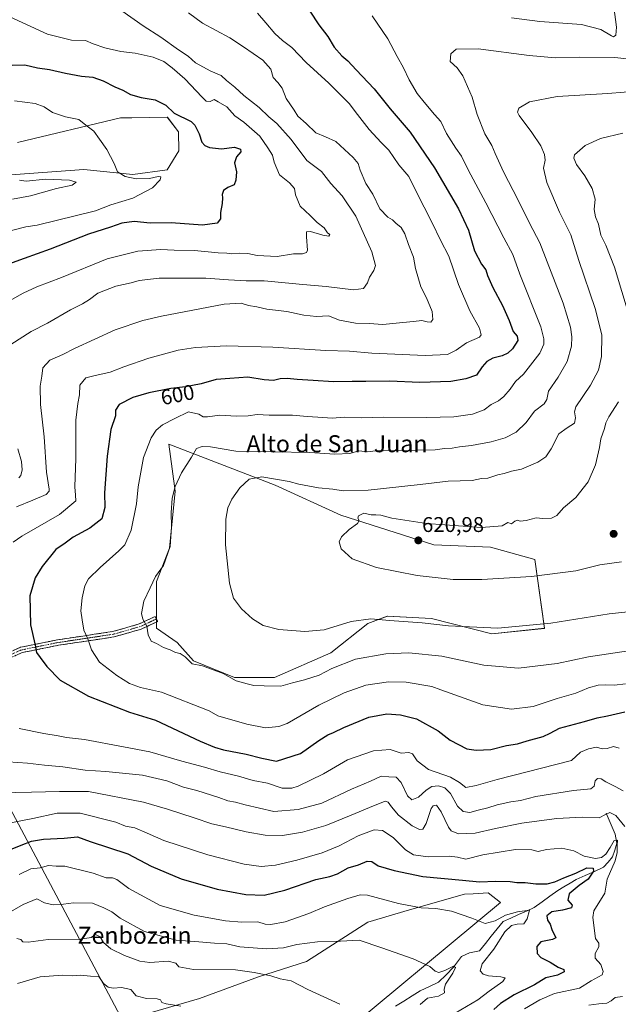
# Model space of a CAD drawing. Units: metres. Extents: x 631194 to 634648, y 4736620 to 4738999.
# Drawn here: x 631394 to 631675, y 4738258 to 4738721 of the extents above; entities that cross this region are included whole.
import ezdxf
from ezdxf.enums import TextEntityAlignment as Align

# ---------------------------------------------------------------- set-up
doc = ezdxf.new("R2010")
doc.units = ezdxf.units.M
doc.header["$MEASUREMENT"] = 0
doc.linetypes.add('TRAZO_Y_PUNTO', pattern=[1, 0.5, -0.25, 0, -0.25])
doc.linetypes.add('TRAZOSX2', pattern=[1.5, 1, -0.5])
for name, color, linetype, lineweight in [('Camino', 19, 'TRAZOSX2', 0), ('Camino Cxs', 19, 'Continuous', 0), ('Camino eje', 19, 'TRAZO_Y_PUNTO', 0), ('Carátula', 7, 'Continuous', 5), ('Corriente natural lineal', 142, 'Continuous', 13), ('Cultivos herbáceos CxS', 92, 'Continuous', 0), ('Curva de nivel maestra', 36, 'Continuous', 30), ('Curva de nivel normal', 36, 'Continuous', 0), ('Matorral CxS', 135, 'Continuous', 0), ('Punto de cota en terreno', 7, 'Continuous', 0), ('Rótulo de curva de nivel directora', 19, 'Continuous', 0), ('Rótulo de punto de cota en terreno', 19, 'Continuous', 0), ('Tendido', 6, 'Continuous', 0), ('Texto cartográfico', 19, 'Continuous', 0)]:
    doc.layers.add(name, color=color, linetype=linetype, lineweight=lineweight)
doc.styles.add('Arial', font='txt', dxfattribs={"height": 0.2})

# ---------------------------------------------------------------- blocks, each defined once
blk = doc.blocks.new('*U153')
at = {"layer": 'Matorral CxS', "color": 135, "linetype": 'Continuous', "lineweight": 0}
for points in [[(631537.2939, 4738237.3747, 556.9795), (631619.8995, 4738306.0055, 571.0737), (631614.1237, 4738310.6295, 572.0961), (631607.0713, 4738310.1997, 571.5957), (631603.1137, 4738309.9577, 571.3543), (631577.1575, 4738302.5381, 568.6841), (631557.5191, 4738296.7587, 566.2979), (631528.6383, 4738278.2633, 561.735), (631506.0871, 4738271.0237, 558.8602), (631478.3449, 4738260.8983, 555.6788), (631418.8939, 4738243.5843, 548.7425)], [(631366.0135, 4738646.7749, 562.0246), (631423.9469, 4738650.9545, 566.9208), (631447.0511, 4738648.6421, 568.4473), (631463.1411, 4738650.7589, 571.4111), (631468.6699, 4738659.7737, 572.4769), (631468.4825, 4738668.6667, 573.7718), (631463.2549, 4738675.5449, 574.1287), (631446.5113, 4738675.3051, 572.3499), (631441.2759, 4738675.2303, 571.6469), (631392.7569, 4738663.6709, 566.1881)]]:
    blk.add_polyline3d(points, dxfattribs=at)
blk.add_polyline3d([(631494.8605, 4738411.8613, 609.6305), (631513.6025, 4738411.9549, 610.1548), (631540.1721, 4738423.5145, 611.2223), (631557.5005, 4738437.3869, 613.8168), (631566.7429, 4738440.8551, 614.6508), (631587.5361, 4738439.6983, 614.7973), (631615.9699, 4738432.5501, 613.5255), (631640.6751, 4738435.0733, 613.585), (631636.0549, 4738467.4417, 620.6372), (631615.2619, 4738473.2221, 621.3575), (631588.6917, 4738474.3797, 621.1244), (631544.7947, 4738488.2521, 619.796), (631513.9179, 4738502.5067, 617.1321), (631463.9319, 4738521.7783, 608.2099), (631465.5155, 4738510.1825, 609.7873), (631466.9615, 4738499.5955, 610.6883), (631464.3487, 4738472.8495, 610.3937), (631458.1545, 4738457.0407, 610.7064), (631458.1537, 4738435.0759, 610.6113), (631467.8253, 4738428.4405, 610.4942), (631475.6335, 4738419.7105, 609.5853), (631494.8605, 4738411.8613, 609.6305)], close=True, dxfattribs=at)
blk = doc.blocks.new('*U161')
at = {"layer": 'Cultivos herbáceos CxS', "color": 92, "linetype": 'Continuous', "lineweight": 0}
for points in [[(631392.76, 4738663.67, 566.19), (631441.28, 4738675.23, 571.65), (631446.51, 4738675.31, 572.35), (631463.25, 4738675.54, 574.13), (631468.48, 4738668.67, 573.77), (631468.67, 4738659.77, 572.48), (631463.14, 4738650.76, 571.41), (631447.05, 4738648.64, 568.45), (631423.95, 4738650.95, 566.92), (631366.01, 4738646.77, 562.02)], [(631418.89, 4738243.58, 548.74), (631478.34, 4738260.9, 555.68), (631506.09, 4738271.02, 558.86), (631528.64, 4738278.26, 561.74), (631557.52, 4738296.76, 566.3), (631577.16, 4738302.54, 568.68), (631603.11, 4738309.96, 571.35), (631607.07, 4738310.2, 571.6), (631614.12, 4738310.63, 572.1), (631619.9, 4738306.01, 571.07), (631537.29, 4738237.37, 556.98)]]:
    blk.add_polyline3d(points, dxfattribs=at)
blk = doc.blocks.new('*U193')
at = {"layer": 'Curva de nivel normal', "color": 36, "linetype": 'Continuous', "lineweight": 0}
blk.add_polyline3d([(631392.51, 4738289.12, 560), (631394.35, 4738288.63, 560), (631395.28, 4738287.56, 560), (631397.82, 4738287.33, 560), (631407.27, 4738288.62, 560), (631422.4, 4738288.84, 560), (631427.41, 4738289.56, 560), (631429.49, 4738291.03, 560), (631431.58, 4738289.86, 560), (631433.3, 4738287.24, 560), (631436.6, 4738284.22, 560), (631443.06, 4738281.05, 560), (631450.29, 4738278.42, 560), (631455.07, 4738277.88, 560), (631463.72, 4738278.43, 560), (631467.2, 4738277.54, 560), (631468.71, 4738275.78, 560), (631475.56, 4738274.6, 560), (631495.32, 4738274.46, 560), (631504.03, 4738273.16, 560), (631511.87, 4738271.49, 560), (631516.27, 4738270.22, 560), (631521.58, 4738269.25, 560), (631529.33, 4738265.15, 560), (631544.38, 4738258.16, 560)], dxfattribs=at)
blk = doc.blocks.new('*U194')
at = {"layer": 'Curva de nivel normal', "color": 36, "linetype": 'Continuous', "lineweight": 0}
for points in [[(631387.36, 4738300.37, 565), (631395.48, 4738305.15, 565), (631401.83, 4738307.72, 565), (631405.46, 4738305.94, 565), (631409.61, 4738305.01, 565), (631414.42, 4738305.23, 565), (631419.12, 4738305.84, 565), (631428.1, 4738305.7, 565), (631433.4, 4738303.48, 565), (631437.07, 4738301.61, 565), (631441.06, 4738298.68, 565), (631452.49, 4738292.44, 565), (631467.38, 4738288.38, 565), (631476.23, 4738287.74, 565), (631485.43, 4738286.96, 565), (631491.24, 4738286.54, 565), (631497.4, 4738285.28, 565), (631509.86, 4738284.32, 565), (631517.89, 4738284.68, 565), (631524.22, 4738286.26, 565), (631533.87, 4738287.56, 565), (631544.74, 4738287.88, 565), (631553.5, 4738288.41, 565), (631564.12, 4738284.73, 565), (631578.94, 4738279.56, 565), (631586.68, 4738275.96, 565), (631589.2, 4738273.81, 565), (631590.94, 4738273.2, 565), (631593.83, 4738274.02, 565), (631597.83, 4738276.14, 565), (631598.84, 4738275.55, 565), (631597.52, 4738272.84, 565), (631594.15, 4738267.6, 565), (631593.41, 4738265.34, 565), (631593.7, 4738263.62, 565), (631590.78, 4738261.93, 565), (631585.68, 4738260.99, 565), (631582.22, 4738258.01, 565)], [(631393.67, 4738645.93, 565), (631396.82, 4738645.52, 565), (631406.07, 4738646.36, 565), (631417.3, 4738646.01, 565), (631420.33, 4738644.97, 565), (631418.46, 4738643.58, 565), (631411.08, 4738641.99, 565), (631398.92, 4738638.54, 565), (631390.43, 4738637.04, 565)]]:
    blk.add_polyline3d(points, dxfattribs=at)
blk = doc.blocks.new('*U199')
at = {"layer": 'Curva de nivel normal', "color": 36, "linetype": 'Continuous', "lineweight": 0}
for points in [[(631505.64, 4738724.49, 595), (631509.58, 4738720.02, 595), (631513.82, 4738714.91, 595), (631517.41, 4738711.63, 595), (631521.75, 4738708.41, 595), (631528.56, 4738701.29, 595), (631539.29, 4738691.53, 595), (631548.81, 4738682.01, 595), (631552.68, 4738676.84, 595), (631558.14, 4738669.84, 595), (631563.79, 4738663.62, 595), (631567.52, 4738660.13, 595), (631572.16, 4738653.09, 595), (631576.8, 4738647.69, 595), (631580.3, 4738640.61, 595), (631587.8, 4738625.91, 595), (631591.78, 4738617.71, 595), (631595.66, 4738610.26, 595), (631600.24, 4738596.81, 595), (631605.6, 4738584.46, 595), (631610.1, 4738576.35, 595), (631610.88, 4738573.14, 595), (631610.11, 4738572.03, 595), (631604.04, 4738569.41, 595), (631599.17, 4738566.03, 595), (631595.01, 4738563.9, 595), (631584.58, 4738563.39, 595), (631559.46, 4738564.62, 595), (631548.94, 4738565.52, 595), (631537.74, 4738565.86, 595), (631512.83, 4738567.4, 595), (631491.01, 4738567.96, 595), (631476.58, 4738567.19, 595), (631468.32, 4738565.94, 595), (631454.6, 4738562.24, 595), (631442.83, 4738558.18, 595), (631436.38, 4738555.64, 595), (631428.66, 4738553.94, 595), (631424.95, 4738553, 595), (631422.04, 4738549.52, 595), (631421.99, 4738544.98, 595), (631421.1, 4738540.93, 595), (631420.28, 4738532.95, 595), (631420.14, 4738515.01, 595), (631419.81, 4738501.68, 595), (631420.08, 4738497.68, 595), (631420.14, 4738494.99, 595), (631412.52, 4738488.6, 595), (631394.87, 4738478.5, 595), (631390.7, 4738475.59, 595)], [(631393.6, 4738387.88, 595), (631405.23, 4738385.51, 595), (631411.85, 4738384.47, 595), (631415.75, 4738383.7, 595), (631424.29, 4738382.74, 595), (631442.71, 4738379.34, 595), (631455.07, 4738376.93, 595), (631470.06, 4738372.5, 595), (631480.72, 4738369.68, 595), (631488.05, 4738367.57, 595), (631496.69, 4738365.5, 595), (631503.56, 4738363.4, 595), (631510.43, 4738362.2, 595), (631517.24, 4738359.91, 595), (631521.79, 4738359.9, 595), (631524.73, 4738360.78, 595), (631536.73, 4738366.6, 595), (631548.07, 4738373.13, 595), (631560.22, 4738377.49, 595), (631568, 4738378.04, 595), (631573.22, 4738376.4, 595), (631576.9, 4738376.67, 595), (631578.58, 4738376.06, 595), (631580.81, 4738372.76, 595), (631586.06, 4738368.67, 595), (631596.38, 4738364.99, 595), (631600.71, 4738362.59, 595), (631603.61, 4738360.16, 595), (631608.5, 4738361.17, 595), (631618.35, 4738364, 595), (631653.41, 4738372.94, 595), (631657.58, 4738376.88, 595), (631661.41, 4738378.44, 595), (631665.16, 4738379.2, 595), (631667.83, 4738378.44, 595), (631670.16, 4738378.49, 595), (631673.16, 4738379.48, 595), (631675.74, 4738378.65, 595)]]:
    blk.add_polyline3d(points, dxfattribs=at)
blk = doc.blocks.new('*U203')
at = {"layer": 'Curva de nivel normal', "color": 36, "linetype": 'Continuous', "lineweight": 0}
blk.add_polyline3d([(631392.73, 4738268.02, 555), (631403.4, 4738271.05, 555), (631413.99, 4738271.86, 555), (631418.84, 4738271.52, 555), (631422.3, 4738271.81, 555), (631427.14, 4738271.44, 555), (631431.02, 4738271.24, 555), (631433.22, 4738267.98, 555), (631435.36, 4738266.17, 555), (631437.73, 4738265.76, 555), (631441.62, 4738266.05, 555), (631446.02, 4738265.11, 555), (631448.6, 4738262.2, 555), (631453.48, 4738260.93, 555), (631458.52, 4738260.74, 555), (631460.09, 4738260.22, 555), (631460.6, 4738259, 555), (631462.65, 4738258.39, 555), (631469.67, 4738257.27, 555)], dxfattribs=at)
blk = doc.blocks.new('*U208')
at = {"layer": 'Curva de nivel normal', "color": 36, "linetype": 'Continuous', "lineweight": 0}
for points in [[(631677.73, 4738358.61, 590), (631673.98, 4738360.68, 590), (631669.48, 4738362.88, 590), (631667.3, 4738364.22, 590), (631665.56, 4738364.37, 590), (631664.48, 4738363.27, 590), (631664.02, 4738360.75, 590), (631662.52, 4738359.51, 590), (631654.39, 4738358.73, 590), (631636.65, 4738355.89, 590), (631629.38, 4738354.06, 590), (631624.79, 4738353.42, 590), (631618.36, 4738351.97, 590), (631613.94, 4738350.57, 590), (631609.52, 4738349.58, 590), (631605.56, 4738348.39, 590), (631602.48, 4738348.82, 590), (631599.82, 4738351.43, 590), (631596.42, 4738357.37, 590), (631593.76, 4738360.04, 590), (631590.78, 4738360.9, 590), (631587.64, 4738360.58, 590), (631585.07, 4738359, 590), (631581.47, 4738355.58, 590), (631578.22, 4738354.38, 590), (631576.26, 4738356.31, 590), (631573.22, 4738362.54, 590), (631570.96, 4738365.05, 590), (631567.51, 4738365.13, 590), (631563.83, 4738365.5, 590), (631558.84, 4738363.09, 590), (631549.96, 4738359.44, 590), (631535.97, 4738352.84, 590), (631524.72, 4738349.88, 590), (631513.28, 4738348.92, 590), (631499.87, 4738352.02, 590), (631495.28, 4738353.28, 590), (631491.74, 4738353.9, 590), (631487.41, 4738355.49, 590), (631477.1, 4738358.73, 590), (631470.84, 4738360.4, 590), (631462.99, 4738363.27, 590), (631451.64, 4738365.92, 590), (631434.4, 4738367.68, 590), (631424.56, 4738368.28, 590), (631414.09, 4738369.9, 590), (631405.44, 4738370.66, 590), (631397.55, 4738371.62, 590), (631388.38, 4738372.2, 590)], [(631392.26, 4738492.17, 590), (631399.95, 4738495.38, 590), (631406.18, 4738498.12, 590), (631407.69, 4738499.55, 590), (631407.65, 4738500.6, 590), (631406.37, 4738508.48, 590), (631405.32, 4738525.13, 590), (631403.54, 4738540.34, 590), (631403.51, 4738548.99, 590), (631404.29, 4738553.67, 590), (631404.75, 4738557.66, 590), (631408.03, 4738561.27, 590), (631414.1, 4738563.86, 590), (631419.58, 4738566.73, 590), (631438.73, 4738575.49, 590), (631451.71, 4738579.95, 590), (631460.54, 4738582.03, 590), (631489.97, 4738587.68, 590), (631497.94, 4738588.13, 590), (631501.51, 4738587, 590), (631505.3, 4738586.29, 590), (631510.12, 4738585.2, 590), (631519.48, 4738584.1, 590), (631527.46, 4738582.37, 590), (631533.47, 4738581.79, 590), (631539.08, 4738582.08, 590), (631544.22, 4738580.02, 590), (631551.69, 4738578.63, 590), (631558.23, 4738578.5, 590), (631564.58, 4738578.07, 590), (631573.99, 4738579.03, 590), (631579.09, 4738579.42, 590), (631582.99, 4738579.92, 590), (631585.4, 4738579.32, 590), (631587.23, 4738579.18, 590), (631588.17, 4738580.37, 590), (631587.88, 4738584.19, 590), (631585.17, 4738590.64, 590), (631582.5, 4738595.75, 590), (631580.06, 4738604.32, 590), (631578.99, 4738609.78, 590), (631576.62, 4738615.62, 590), (631574.96, 4738620.73, 590), (631573.22, 4738623.61, 590), (631570.74, 4738625.67, 590), (631569.18, 4738627.33, 590), (631566.98, 4738628.49, 590), (631563.19, 4738632.47, 590), (631559.88, 4738639.35, 590), (631556.68, 4738644.42, 590), (631553.9, 4738650.65, 590), (631553.02, 4738653.72, 590), (631550.7, 4738656.66, 590), (631542.53, 4738664.08, 590), (631537.7, 4738666.33, 590), (631533.14, 4738668.25, 590), (631528.62, 4738672.57, 590), (631524.71, 4738675.99, 590), (631522.94, 4738678.88, 590), (631519.17, 4738684.45, 590), (631517.24, 4738689.25, 590), (631515.3, 4738691.91, 590), (631513.11, 4738694.2, 590), (631511.89, 4738698.21, 590), (631508.12, 4738702.48, 590), (631499.13, 4738708.72, 590), (631492.73, 4738713, 590), (631479.77, 4738719.79, 590), (631473.25, 4738724.67, 590)]]:
    blk.add_polyline3d(points, dxfattribs=at)
blk = doc.blocks.new('*U211')
at = {"layer": 'Curva de nivel normal', "color": 36, "linetype": 'Continuous', "lineweight": 0}
for points in [[(631631.2, 4738256.04, 580), (631638.52, 4738260.2, 580), (631645.41, 4738263.24, 580), (631657.15, 4738265.74, 580), (631662.7, 4738269.23, 580), (631667.82, 4738272.09, 580), (631668.26, 4738273.62, 580), (631667.14, 4738276.96, 580), (631664.45, 4738279.93, 580), (631664.48, 4738282.08, 580), (631666.28, 4738285.21, 580), (631666.22, 4738286.94, 580), (631664.68, 4738289.13, 580), (631663.34, 4738299.01, 580), (631663.83, 4738302.17, 580), (631669.1, 4738310.5, 580), (631670.17, 4738317.01, 580), (631673.96, 4738325.68, 580), (631674.83, 4738329.55, 580), (631674.83, 4738332.87, 580), (631674.94, 4738335.45, 580), (631673.46, 4738335.24, 580), (631671.62, 4738331.88, 580), (631669.46, 4738328.88, 580), (631667.41, 4738327.19, 580), (631664.7, 4738326.71, 580), (631659.4, 4738327.8, 580), (631654.44, 4738330.42, 580), (631648.83, 4738331.58, 580), (631641.68, 4738330.97, 580), (631637.64, 4738330.05, 580), (631634.72, 4738330.77, 580), (631627.01, 4738330.95, 580), (631611.72, 4738328.48, 580), (631603.74, 4738326.42, 580), (631599.81, 4738327.41, 580), (631595.88, 4738327.83, 580), (631586, 4738327.61, 580), (631579.04, 4738328.53, 580), (631575.32, 4738330.79, 580), (631569.47, 4738336.63, 580), (631564.43, 4738339.88, 580), (631560.5, 4738340.18, 580), (631553.07, 4738337.46, 580), (631544.07, 4738332.8, 580), (631536.1, 4738329.48, 580), (631524.21, 4738325.96, 580), (631514.1, 4738323.62, 580), (631507.39, 4738323.01, 580), (631499.38, 4738324.14, 580), (631482.3, 4738328.44, 580), (631461.67, 4738335.24, 580), (631453.8, 4738338.73, 580), (631447.9, 4738341.13, 580), (631443.64, 4738342.04, 580), (631439.01, 4738343.81, 580), (631422.19, 4738348.16, 580), (631411.4, 4738348.06, 580), (631399.98, 4738345.56, 580), (631387.84, 4738343.21, 580)], [(631390.07, 4738589.84, 580), (631395.4, 4738592.78, 580), (631401.9, 4738595.78, 580), (631413.41, 4738600.18, 580), (631434.9, 4738608.93, 580), (631449.42, 4738612.51, 580), (631460.13, 4738613.4, 580), (631466.42, 4738612.94, 580), (631476.02, 4738612.82, 580), (631487.2, 4738611.74, 580), (631491.3, 4738611.58, 580), (631493.36, 4738611.31, 580), (631497.33, 4738611.61, 580), (631501.12, 4738611.4, 580), (631505.57, 4738610.48, 580), (631514.86, 4738609.99, 580), (631522.64, 4738611.22, 580), (631526.82, 4738611.31, 580), (631528.77, 4738611.92, 580), (631529.26, 4738613.08, 580), (631528.66, 4738619.31, 580), (631528.64, 4738621.6, 580), (631530.58, 4738621.72, 580), (631536.37, 4738620.04, 580), (631539.19, 4738619.66, 580), (631539.75, 4738620.33, 580), (631538.52, 4738621.13, 580), (631536.98, 4738623.59, 580), (631533.76, 4738626.04, 580), (631530.4, 4738629.34, 580), (631525.71, 4738633.71, 580), (631523.5, 4738638.99, 580), (631523.14, 4738641.98, 580), (631520.75, 4738644.74, 580), (631515.94, 4738648.45, 580), (631513.44, 4738654.41, 580), (631512.8, 4738657.79, 580), (631510.52, 4738661.14, 580), (631506.7, 4738666.65, 580), (631499.23, 4738673.18, 580), (631495.04, 4738676.22, 580), (631491.24, 4738680.45, 580), (631487.23, 4738682.88, 580), (631485.28, 4738683.88, 580), (631483.4, 4738682.91, 580), (631481.56, 4738683.18, 580), (631479.62, 4738684.95, 580), (631471.48, 4738693.68, 580), (631465.5, 4738698.78, 580), (631461.57, 4738701.85, 580), (631456.55, 4738703.89, 580), (631448.16, 4738705.66, 580), (631441.35, 4738706.46, 580), (631433.87, 4738708.26, 580), (631428.34, 4738710.14, 580), (631424.74, 4738711.68, 580), (631418.18, 4738711.87, 580), (631406.83, 4738714.69, 580), (631387.06, 4738723.68, 580)]]:
    blk.add_polyline3d(points, dxfattribs=at)
blk = doc.blocks.new('*U212')
at = {"layer": 'Curva de nivel normal', "color": 36, "linetype": 'Continuous', "lineweight": 0}
for points in [[(631661.53, 4738257.7, 585), (631666.2, 4738258.45, 585), (631669.92, 4738258.73, 585), (631672.04, 4738259.85, 585), (631673.86, 4738261.44, 585), (631677.41, 4738261.76, 585)], [(631678.46, 4738341.88, 585), (631674.27, 4738347.04, 585), (631671.46, 4738348.41, 585), (631669.38, 4738347.44, 585), (631666.4, 4738345.87, 585), (631658.4, 4738346.2, 585), (631646.47, 4738345.56, 585), (631638.12, 4738344.44, 585), (631630.02, 4738343.47, 585), (631617.6, 4738340.92, 585), (631608.05, 4738338.66, 585), (631600.26, 4738338.31, 585), (631596.83, 4738339.84, 585), (631595.47, 4738341.49, 585), (631592.03, 4738348.74, 585), (631589.8, 4738351.79, 585), (631588.24, 4738351.49, 585), (631587.39, 4738350.24, 585), (631585.01, 4738343.16, 585), (631583.41, 4738340.58, 585), (631581.82, 4738340.49, 585), (631578.42, 4738342.21, 585), (631571.92, 4738347.15, 585), (631568.7, 4738351.07, 585), (631567.16, 4738353.35, 585), (631565.77, 4738353.71, 585), (631558.32, 4738350.74, 585), (631549.65, 4738347.15, 585), (631537.87, 4738342.28, 585), (631526.82, 4738339.1, 585), (631517.37, 4738337.65, 585), (631509.21, 4738337.82, 585), (631500.31, 4738339.26, 585), (631490.65, 4738341.6, 585), (631484.12, 4738343.06, 585), (631475.9, 4738345.96, 585), (631463.4, 4738349.92, 585), (631452.1, 4738353.3, 585), (631426.21, 4738358.32, 585), (631412.53, 4738358.29, 585), (631399.43, 4738358.02, 585), (631383.82, 4738357.59, 585)], [(631393.33, 4738505.85, 585), (631394.41, 4738507, 585), (631394.98, 4738509.66, 585), (631394.7, 4738513.63, 585), (631392.92, 4738519.48, 585)], [(631389.62, 4738568.68, 585), (631399.23, 4738574.68, 585), (631406.93, 4738578.73, 585), (631417.76, 4738584.87, 585), (631423.39, 4738587.73, 585), (631426.66, 4738589.82, 585), (631430.62, 4738592.72, 585), (631439.04, 4738596.11, 585), (631446.29, 4738597.57, 585), (631450.04, 4738598.72, 585), (631459.4, 4738599.78, 585), (631481.4, 4738599.81, 585), (631492.07, 4738599, 585), (631500.4, 4738598.63, 585), (631508.85, 4738598.51, 585), (631526.96, 4738596.81, 585), (631537.91, 4738595.88, 585), (631550.83, 4738594.36, 585), (631555.47, 4738595, 585), (631557.43, 4738597.59, 585), (631558.37, 4738600.37, 585), (631560.35, 4738603.4, 585), (631561.2, 4738605.81, 585), (631559.38, 4738612.3, 585), (631551.95, 4738629.08, 585), (631545.48, 4738638.5, 585), (631540.24, 4738644.37, 585), (631535.72, 4738650.08, 585), (631528.92, 4738655.2, 585), (631521.52, 4738665.1, 585), (631514.82, 4738672.64, 585), (631510.92, 4738675.79, 585), (631506.45, 4738680.2, 585), (631499.19, 4738685.85, 585), (631495.05, 4738689.72, 585), (631491.16, 4738692.79, 585), (631488.57, 4738695.18, 585), (631483.65, 4738697.24, 585), (631476.56, 4738701.22, 585), (631473.07, 4738704.37, 585), (631468.45, 4738707.27, 585), (631460.15, 4738713.31, 585), (631451.86, 4738718.62, 585), (631441.84, 4738725.57, 585)]]:
    blk.add_polyline3d(points, dxfattribs=at)
blk = doc.blocks.new('*U216')
at = {"layer": 'Curva de nivel normal', "color": 36, "linetype": 'Continuous', "lineweight": 0}
for points in [[(631391.32, 4738683.3, 570), (631401.09, 4738682.07, 570), (631405.38, 4738680.51, 570), (631409.24, 4738677.82, 570), (631415.33, 4738675.72, 570), (631421.69, 4738674.45, 570), (631424.95, 4738671.82, 570), (631428.61, 4738669.04, 570), (631431.35, 4738665.3, 570), (631434.78, 4738660.39, 570), (631438.23, 4738653.86, 570), (631439.87, 4738649.88, 570), (631443.34, 4738647.63, 570), (631448.52, 4738646.61, 570), (631454.86, 4738646.75, 570), (631458.87, 4738647.6, 570), (631460.12, 4738647.54, 570), (631459.85, 4738646.14, 570), (631456.23, 4738642.3, 570), (631447.07, 4738637.44, 570), (631436.73, 4738634.41, 570), (631429.39, 4738631.57, 570), (631402.03, 4738624.85, 570), (631396.67, 4738624.02, 570), (631389.94, 4738622.32, 570)], [(631393.54, 4738319.18, 570), (631399.07, 4738321.87, 570), (631403.43, 4738322.45, 570), (631407.39, 4738323.41, 570), (631410.94, 4738323.2, 570), (631415.04, 4738323.22, 570), (631428.41, 4738319.88, 570), (631434.41, 4738317.74, 570), (631437.39, 4738317.67, 570), (631439.56, 4738316.94, 570), (631445.13, 4738312.66, 570), (631459.94, 4738304.71, 570), (631475.92, 4738300.04, 570), (631490.69, 4738297.47, 570), (631498.24, 4738296.87, 570), (631505.83, 4738296.95, 570), (631509.31, 4738295.93, 570), (631511.95, 4738295.66, 570), (631518.7, 4738296.94, 570), (631529.76, 4738300.85, 570), (631537.16, 4738304.1, 570), (631548.09, 4738307.88, 570), (631553.94, 4738309.65, 570), (631557.4, 4738309.58, 570), (631572.07, 4738305.62, 570), (631582.73, 4738303.57, 570), (631589.54, 4738303.23, 570), (631596.97, 4738302.04, 570), (631606.48, 4738298.75, 570), (631612.81, 4738296.18, 570), (631617.49, 4738297.45, 570), (631622.36, 4738300.16, 570), (631627.92, 4738301.61, 570), (631633.65, 4738302.42, 570), (631632.58, 4738298.38, 570), (631630.99, 4738296.07, 570), (631627.74, 4738295.88, 570), (631625.11, 4738295.27, 570), (631622.02, 4738292.31, 570), (631616.8, 4738284.15, 570), (631611.36, 4738277.24, 570), (631610.46, 4738273.9, 570), (631611.83, 4738272.32, 570), (631614.4, 4738271.59, 570), (631620.2, 4738271.16, 570), (631622.23, 4738270.56, 570), (631621, 4738268.86, 570), (631614.59, 4738264.31, 570), (631609.34, 4738260.28, 570), (631598.66, 4738254.07, 570)]]:
    blk.add_polyline3d(points, dxfattribs=at)
blk = doc.blocks.new('*U236')
at = {"layer": 'Curva de nivel maestra', "color": 36, "linetype": 'Continuous', "lineweight": 30}
for points in [[(631390.24, 4738700.06, 575), (631396.24, 4738700.21, 575), (631402.11, 4738698.85, 575), (631407.87, 4738698.08, 575), (631415.4, 4738696.29, 575), (631422.89, 4738694.95, 575), (631428.26, 4738694.38, 575), (631433.08, 4738692.7, 575), (631438.6, 4738689.88, 575), (631442.38, 4738688.32, 575), (631445.98, 4738686.26, 575), (631450.96, 4738684.91, 575), (631457.5, 4738683.78, 575), (631462.58, 4738681.2, 575), (631466.49, 4738677.44, 575), (631474.42, 4738673.52, 575), (631476.26, 4738671.77, 575), (631478.18, 4738667.72, 575), (631479.53, 4738663.83, 575), (631480.91, 4738662.33, 575), (631483.16, 4738661.3, 575), (631488.73, 4738660.65, 575), (631494.85, 4738661.52, 575), (631497.71, 4738660.56, 575), (631497.89, 4738659.3, 575), (631495.74, 4738656.86, 575), (631494.88, 4738654.17, 575), (631495.83, 4738649.84, 575), (631495.46, 4738646.01, 575), (631494.72, 4738643.82, 575), (631491.74, 4738642.48, 575), (631489.64, 4738641.03, 575), (631489.01, 4738639.2, 575), (631489.28, 4738637.56, 575), (631489.07, 4738635.01, 575), (631488.27, 4738630.7, 575), (631488.23, 4738627.74, 575), (631486.68, 4738625.66, 575), (631479.78, 4738624.82, 575), (631465.1, 4738625.86, 575), (631455.15, 4738625.77, 575), (631447.69, 4738626.51, 575), (631441.8, 4738625.66, 575), (631436.56, 4738623.82, 575), (631426.12, 4738620.54, 575), (631408.17, 4738613.55, 575), (631395.92, 4738609.16, 575), (631388.54, 4738606.4, 575)], [(631387.93, 4738330.4, 575), (631394.51, 4738332.97, 575), (631399.32, 4738334.97, 575), (631405.07, 4738335.94, 575), (631414.8, 4738336.41, 575), (631421.04, 4738336.89, 575), (631426.9, 4738334.77, 575), (631444.75, 4738328.9, 575), (631455.69, 4738323.11, 575), (631469.75, 4738317.26, 575), (631486.64, 4738312.38, 575), (631500.24, 4738309.89, 575), (631508.86, 4738309.48, 575), (631518.46, 4738311.8, 575), (631533.04, 4738316.89, 575), (631539.68, 4738318.35, 575), (631543.28, 4738319.56, 575), (631548.38, 4738322.33, 575), (631553.18, 4738323.79, 575), (631557.31, 4738325.59, 575), (631559.44, 4738325.3, 575), (631562.37, 4738323.32, 575), (631569.99, 4738321.19, 575), (631583.48, 4738318.24, 575), (631602.09, 4738316.58, 575), (631610.17, 4738315.75, 575), (631617.8, 4738316.08, 575), (631624.5, 4738315.93, 575), (631627.73, 4738315.52, 575), (631631.56, 4738315.46, 575), (631636.58, 4738314.86, 575), (631642, 4738314.92, 575), (631645.6, 4738315.82, 575), (631649.74, 4738317.74, 575), (631655.34, 4738319.85, 575), (631660.53, 4738322.44, 575), (631663.5, 4738322.28, 575), (631663.78, 4738320.88, 575), (631661.23, 4738316.98, 575), (631657.05, 4738314.06, 575), (631652.25, 4738310.09, 575), (631651.58, 4738307.2, 575), (631653.67, 4738304.83, 575), (631653.33, 4738303.57, 575), (631649.19, 4738302.4, 575), (631644.06, 4738301.66, 575), (631641.75, 4738299.74, 575), (631642.07, 4738297.72, 575), (631643.31, 4738295.82, 575), (631644.06, 4738293.38, 575), (631645.98, 4738289.49, 575), (631644.36, 4738288.67, 575), (631638.95, 4738287.51, 575), (631637.01, 4738285.35, 575), (631637.28, 4738282.14, 575), (631638.94, 4738280.25, 575), (631643.35, 4738277.96, 575), (631647.06, 4738275.66, 575), (631649.82, 4738274.6, 575), (631649.88, 4738273.49, 575), (631646.8, 4738271.84, 575), (631641.3, 4738270.57, 575), (631635.91, 4738267.36, 575), (631626.39, 4738262.59, 575), (631620.02, 4738258.54, 575), (631616.9, 4738255.78, 575)]]:
    blk.add_polyline3d(points, dxfattribs=at)
blk = doc.blocks.new('5PATER')
at = {"layer": 'Carátula', "linetype": 'Continuous', "lineweight": 5}
h = blk.add_hatch(color=250, dxfattribs=at)
edge = h.paths.add_edge_path()
edge.add_ellipse((0, 0.01), major_axis=(-1.33, -1.34), ratio=0.999422, start_angle=0, end_angle=360)

msp = doc.modelspace()

# ---------------------------------------------------------------- linework, layer by layer
at = {"layer": 'Camino', "color": 19, "linetype": 'TRAZOSX2', "lineweight": 0}
for points in [[(631458.13, 4738439.49), (631458.68, 4738438.31), (631450.89, 4738434.68), (631438.07, 4738431.01), (631412.04, 4738427.11), (631394.96, 4738423.66), (631384.93, 4738419.24), (631377.25, 4738417.04), (631360.49, 4738415.67), (631354.61, 4738414.77), (631325.32, 4738411.16), (631315.81, 4738411.55), (631286.69, 4738414.57), (631262.85, 4738414.21), (631255.42, 4738412.42), (631241.73, 4738405.98), (631233.24, 4738403.46), (631227.57, 4738401.68), (631219.65, 4738399.81), (631213.44, 4738398.85), (631207.19, 4738398.34), (631204.75, 4738398.4)], [(631365.58, 4738418.68), (631376.78, 4738419.6), (631384.05, 4738421.68), (631394.17, 4738426.14), (631411.59, 4738429.66), (631437.52, 4738433.55), (631449.98, 4738437.11), (631457.58, 4738440.66), (631458.13, 4738439.49)]]:
    msp.add_lwpolyline(points, dxfattribs=at)
at = {"layer": 'Camino Cxs', "color": 19, "linetype": 'Continuous', "lineweight": 0}
msp.add_polyline3d([(631390.8, 4738424.65, 597.92), (631394.17, 4738426.14, 598.6), (631398.53, 4738427.02, 599.47), (631402.88, 4738427.9, 600.36), (631407.24, 4738428.78, 601.28), (631411.59, 4738429.66, 602.12), (631415.91, 4738430.31, 603.08), (631420.23, 4738430.96, 604.03), (631424.56, 4738431.61, 604.83), (631428.88, 4738432.25, 605.59), (631433.2, 4738432.9, 606.31), (631437.52, 4738433.55, 606.96), (631441.67, 4738434.74, 607.82), (631445.83, 4738435.92, 608.62), (631449.98, 4738437.11, 609.33), (631453.78, 4738438.89, 610.03), (631457.58, 4738440.66, 610.72), (631458.68, 4738438.31, 610.86), (631454.79, 4738436.5, 610.11), (631450.89, 4738434.68, 609.34), (631446.62, 4738433.46, 608.67), (631442.34, 4738432.23, 607.72), (631438.07, 4738431.01, 606.98), (631433.73, 4738430.36, 606.28), (631429.39, 4738429.71, 605.5), (631425.06, 4738429.06, 604.74), (631420.72, 4738428.41, 603.99), (631416.38, 4738427.76, 603.09), (631412.04, 4738427.11, 602.17), (631407.77, 4738426.25, 601.35), (631403.5, 4738425.39, 600.4), (631399.23, 4738424.52, 599.47), (631394.96, 4738423.66, 598.62), (631391.62, 4738422.19, 597.98)], dxfattribs=at)
at = {"layer": 'Camino eje', "color": 19, "linetype": 'TRAZO_Y_PUNTO', "lineweight": 0}
msp.add_lwpolyline([(631458.13, 4738439.49), (631454.33, 4738437.71), (631450.44, 4738435.9), (631444.03, 4738434.06), (631437.8, 4738432.28), (631424.78, 4738430.33), (631411.82, 4738428.39), (631394.57, 4738424.9), (631384.49, 4738420.46), (631377.02, 4738418.32), (631371.42, 4738417.86), (631364.34, 4738417.28)], dxfattribs=at)
at = {"layer": 'Corriente natural lineal', "color": 142, "linetype": 'Continuous', "lineweight": 13}
msp.add_polyline3d([(631669.74, 4738348.12, 584.51), (631671.14, 4738344.82, 583.14), (631672.54, 4738341.52, 582.45), (631673.94, 4738338.22, 581.41), (631674.74, 4738333.92, 580.92), (631673.69, 4738330.7, 579.98), (631672.63, 4738327.48, 578.91), (631670.56, 4738325.07, 577.93), (631668.48, 4738322.65, 577.35), (631664.17, 4738320.72, 576.25), (631659.86, 4738318.79, 573.91), (631655.55, 4738316.86, 573.67), (631652.68, 4738315.14, 573), (631649.8, 4738313.41, 571.93), (631646.93, 4738311.69, 572.2), (631643.23, 4738309.03, 571.7), (631639.52, 4738306.36, 571.64), (631635.82, 4738303.7, 570.14), (631632.16, 4738302.04, 570.1), (631628.5, 4738300.38, 569.87), (631624.83, 4738298.71, 569.13), (631621.17, 4738297.05, 569), (631618.4, 4738293.62, 568.28), (631615.63, 4738290.19, 567.35), (631612.85, 4738286.75, 567.35), (631610.08, 4738283.32, 566.7), (631605.41, 4738282.39, 566.56), (631601.66, 4738280.69, 565.86), (631599.76, 4738278.17, 565.33), (631597.86, 4738275.65, 565.26), (631594.34, 4738272.1, 564.55), (631590.82, 4738268.55, 563.97), (631586.54, 4738266.55, 564.03), (631582.25, 4738264.55, 562.88), (631578.37, 4738262.11, 562.72), (631574.49, 4738259.66, 562.04), (631570.6, 4738257.22, 561.35)], dxfattribs=at)
at = {"layer": 'Cultivos herbáceos CxS', "color": 92, "linetype": 'Continuous', "lineweight": 0}
for points in [[(631366.01, 4738646.77, 562.02), (631423.95, 4738650.95, 566.92), (631447.05, 4738648.64, 568.45), (631463.14, 4738650.76, 571.41), (631468.67, 4738659.77, 572.48), (631468.48, 4738668.67, 573.77), (631463.25, 4738675.54, 574.13), (631446.51, 4738675.31, 572.35), (631441.28, 4738675.23, 571.65), (631392.76, 4738663.67, 566.19)], [(631494.86, 4738411.86, 609.63), (631513.6, 4738411.95, 610.15), (631540.17, 4738423.51, 611.22), (631557.5, 4738437.39, 613.82), (631566.74, 4738440.86, 614.65), (631587.54, 4738439.7, 614.8), (631615.97, 4738432.55, 613.53), (631640.68, 4738435.07, 613.59), (631636.05, 4738467.44, 620.64), (631615.26, 4738473.22, 621.36), (631588.69, 4738474.38, 621.12), (631544.79, 4738488.25, 619.8), (631513.92, 4738502.51, 617.13), (631463.93, 4738521.78, 608.21), (631465.52, 4738510.18, 609.79), (631466.96, 4738499.6, 610.69), (631464.35, 4738472.85, 610.39), (631458.15, 4738457.04, 610.71), (631458.15, 4738435.08, 610.61), (631467.83, 4738428.44, 610.49), (631475.63, 4738419.71, 609.59), (631494.86, 4738411.86, 609.63)], [(631537.29, 4738237.37, 556.98), (631619.9, 4738306.01, 571.07), (631614.12, 4738310.63, 572.1), (631607.07, 4738310.2, 571.6), (631603.11, 4738309.96, 571.35), (631577.16, 4738302.54, 568.68), (631557.52, 4738296.76, 566.3), (631528.64, 4738278.26, 561.74), (631506.09, 4738271.02, 558.86), (631478.34, 4738260.9, 555.68), (631418.89, 4738243.58, 548.74)]]:
    msp.add_polyline3d(points, dxfattribs=at)
msp.add_polyline3d([(631494.86, 4738411.86, 609.63), (631475.63, 4738419.71, 609.59), (631467.83, 4738428.44, 610.49), (631458.15, 4738435.08, 610.61), (631458.15, 4738457.04, 610.71), (631464.35, 4738472.85, 610.39), (631466.96, 4738499.6, 610.69), (631465.52, 4738510.18, 609.79), (631463.93, 4738521.78, 608.21), (631513.92, 4738502.51, 617.13), (631544.79, 4738488.25, 619.8), (631588.69, 4738474.38, 621.12), (631615.26, 4738473.22, 621.36), (631636.05, 4738467.44, 620.64), (631640.68, 4738435.07, 613.59), (631615.97, 4738432.55, 613.53), (631587.54, 4738439.7, 614.8), (631566.74, 4738440.86, 614.65), (631557.5, 4738437.39, 613.82), (631540.17, 4738423.51, 611.22), (631513.6, 4738411.95, 610.15), (631494.86, 4738411.86, 609.63)], close=True, dxfattribs=at)
at = {"layer": 'Curva de nivel maestra', "color": 36, "linetype": 'Continuous', "lineweight": 30}
msp.add_polyline3d([(631530.24, 4738725.52, 600), (631534.46, 4738719.02, 600), (631538.8, 4738713.62, 600), (631541.76, 4738708.48, 600), (631545.39, 4738704.44, 600), (631548.15, 4738702.1, 600), (631552.02, 4738697.82, 600), (631560.6, 4738689, 600), (631568.03, 4738679.5, 600), (631577.53, 4738668.48, 600), (631588.97, 4738651.81, 600), (631600.27, 4738632.47, 600), (631604.85, 4738622.36, 600), (631607.68, 4738612.64, 600), (631611.06, 4738606.36, 600), (631613.1, 4738603.69, 600), (631613.9, 4738601.1, 600), (631616.42, 4738595.47, 600), (631620.98, 4738586.96, 600), (631624.11, 4738579.87, 600), (631625.91, 4738574.7, 600), (631627.86, 4738572.48, 600), (631628.18, 4738570.53, 600), (631625.65, 4738566.65, 600), (631623.4, 4738564.47, 600), (631620.82, 4738563.3, 600), (631616.43, 4738562.17, 600), (631613.49, 4738560.65, 600), (631611.4, 4738558.06, 600), (631608.73, 4738554.23, 600), (631603.63, 4738552.52, 600), (631596.64, 4738551.19, 600), (631581.96, 4738550.68, 600), (631567.73, 4738551.34, 600), (631556.7, 4738551.25, 600), (631550.25, 4738551.26, 600), (631541.4, 4738550.99, 600), (631531.92, 4738551.7, 600), (631524.26, 4738552.08, 600), (631519.61, 4738552.69, 600), (631516.4, 4738552.52, 600), (631513.24, 4738551.73, 600), (631508.76, 4738552.02, 600), (631501.17, 4738553.18, 600), (631492.61, 4738552.58, 600), (631486.18, 4738552.17, 600), (631479.24, 4738550.15, 600), (631471.85, 4738548.68, 600), (631464.86, 4738547.96, 600), (631454.52, 4738545.96, 600), (631447.07, 4738543.7, 600), (631440.58, 4738540.42, 600), (631438.81, 4738537.76, 600), (631438.81, 4738535.01, 600), (631436.72, 4738528.68, 600), (631434.98, 4738516.01, 600), (631433.77, 4738498.78, 600), (631433.82, 4738491.85, 600), (631432.5, 4738486.55, 600), (631426.81, 4738482.17, 600), (631419.03, 4738477.98, 600), (631415.14, 4738475.14, 600), (631410.73, 4738472.11, 600), (631404.38, 4738464.24, 600), (631401.08, 4738458.9, 600), (631398.58, 4738450.35, 600), (631398.91, 4738436.72, 600), (631401.07, 4738427.17, 600), (631401.77, 4738423.72, 600), (631403.47, 4738421.35, 600), (631406.5, 4738417.16, 600), (631412.86, 4738410.74, 600), (631426.19, 4738403.14, 600), (631445.48, 4738395.56, 600), (631457.65, 4738391.93, 600), (631478.63, 4738382.04, 600), (631485.45, 4738379.18, 600), (631489.72, 4738377.94, 600), (631500.31, 4738375.93, 600), (631507.69, 4738373.92, 600), (631514.67, 4738372.55, 600), (631525.87, 4738376.22, 600), (631534.52, 4738382.28, 600), (631538.75, 4738384.96, 600), (631541.44, 4738385.99, 600), (631546.22, 4738388.44, 600), (631558.09, 4738393.25, 600), (631566.52, 4738394.88, 600), (631572.97, 4738394.43, 600), (631580.49, 4738392.56, 600), (631590.6, 4738386.77, 600), (631596.3, 4738382.47, 600), (631604.1, 4738378.38, 600), (631608.52, 4738377.76, 600), (631615.37, 4738378.08, 600), (631622.87, 4738379.88, 600), (631628, 4738380.75, 600), (631632.55, 4738382.11, 600), (631640.08, 4738384.21, 600), (631643.41, 4738385.77, 600), (631647.74, 4738388.07, 600), (631659.41, 4738391.21, 600), (631665.39, 4738392.96, 600), (631670.34, 4738393.93, 600), (631678.48, 4738395.74, 600)], dxfattribs=at)
at = {"layer": 'Curva de nivel normal', "color": 36, "linetype": 'Continuous', "lineweight": 0}
for points in [[(631625.08, 4738722.36, 605), (631638.54, 4738720.54, 605), (631658, 4738719.2, 605), (631667.24, 4738716.86, 605), (631672.12, 4738713.79, 605), (631673.13, 4738713.47, 605), (631674.3, 4738714.23, 605), (631674.57, 4738718.01, 605), (631673.33, 4738727.53, 605)], [(631678.75, 4738408.89, 605), (631673.64, 4738408.29, 605), (631669.6, 4738408.54, 605), (631665.93, 4738408.33, 605), (631661.31, 4738407.1, 605), (631655.48, 4738404.53, 605), (631646.7, 4738402.02, 605), (631635.32, 4738398.31, 605), (631625.22, 4738397.08, 605), (631611.65, 4738399.01, 605), (631591.88, 4738406.12, 605), (631587.69, 4738407.71, 605), (631575.58, 4738409.8, 605), (631567.24, 4738409.92, 605), (631556.64, 4738408.25, 605), (631546.51, 4738404.79, 605), (631534.58, 4738398.86, 605), (631519.57, 4738390.24, 605), (631515.64, 4738388.81, 605), (631509.49, 4738388.31, 605), (631500.62, 4738389.91, 605), (631487.02, 4738393.92, 605), (631482.97, 4738396.25, 605), (631460.52, 4738405.07, 605), (631450.59, 4738407.3, 605), (631445.53, 4738409.08, 605), (631439.48, 4738412.86, 605), (631431.32, 4738419.14, 605), (631427.54, 4738424.92, 605), (631425.84, 4738430.12, 605), (631423.97, 4738434.25, 605), (631423.14, 4738439.09, 605), (631422.62, 4738443.28, 605), (631423.23, 4738449.5, 605), (631424.48, 4738455.03, 605), (631426.1, 4738458.4, 605), (631431.63, 4738463.68, 605), (631440.4, 4738471.57, 605), (631443.26, 4738474.35, 605), (631446.3, 4738481.33, 605), (631448.77, 4738493.61, 605), (631449.5, 4738501.66, 605), (631452.01, 4738515.42, 605), (631455.62, 4738524.76, 605), (631458.07, 4738528.31, 605), (631460.91, 4738530.79, 605), (631466.73, 4738533.86, 605), (631473.28, 4738536.92, 605), (631478.06, 4738535.86, 605), (631480.1, 4738534.61, 605), (631482.2, 4738534.6, 605), (631487.94, 4738535.34, 605), (631495.78, 4738534.94, 605), (631501.28, 4738535.06, 605), (631505.53, 4738535.62, 605), (631511.1, 4738535.42, 605), (631522.07, 4738535.4, 605), (631529.07, 4738534.68, 605), (631534.07, 4738534.44, 605), (631540.73, 4738534, 605), (631546.4, 4738534.38, 605), (631554.73, 4738534.18, 605), (631564.79, 4738534.45, 605), (631585.09, 4738534.2, 605), (631597.95, 4738534.6, 605), (631606.73, 4738535.92, 605), (631612.22, 4738537.86, 605), (631615.6, 4738540.33, 605), (631619.06, 4738542.09, 605), (631621.6, 4738544.08, 605), (631624.58, 4738547.68, 605), (631627.1, 4738551.17, 605), (631630.77, 4738554.63, 605), (631638.48, 4738564.58, 605), (631640.29, 4738568.79, 605), (631640.32, 4738571.35, 605), (631639, 4738576.86, 605), (631629.04, 4738601.65, 605), (631625.73, 4738611.01, 605), (631621.59, 4738618.87, 605), (631613.14, 4738635.28, 605), (631604.78, 4738650.76, 605), (631601.7, 4738657.24, 605), (631598.92, 4738660.93, 605), (631594.61, 4738667.93, 605), (631591.93, 4738673.54, 605), (631588.9, 4738676.85, 605), (631584.03, 4738682.7, 605), (631580.73, 4738686.68, 605), (631577.02, 4738693.21, 605), (631574.39, 4738698.81, 605), (631571.33, 4738704.21, 605), (631566.99, 4738712.4, 605), (631559.54, 4738723.32, 605)], [(631686.52, 4738425.36, 610), (631661.32, 4738421.64, 610), (631646.58, 4738418.52, 610), (631628.5, 4738416.32, 610), (631612.06, 4738417.67, 610), (631592.43, 4738421.91, 610), (631576.87, 4738423.6, 610), (631566.01, 4738423.14, 610), (631551.71, 4738420.61, 610), (631540.64, 4738416.15, 610), (631534.73, 4738413.1, 610), (631527.82, 4738410.83, 610), (631522.08, 4738409.45, 610), (631516.57, 4738407.93, 610), (631508.78, 4738408.02, 610), (631503.97, 4738408.13, 610), (631500.77, 4738408.94, 610), (631495.63, 4738410.35, 610), (631489.44, 4738413.84, 610), (631479.74, 4738417.46, 610), (631474.94, 4738418.32, 610), (631471.67, 4738421.65, 610), (631469.35, 4738423.16, 610), (631467.08, 4738423.64, 610), (631464.61, 4738424.89, 610), (631461.45, 4738426.07, 610), (631458.17, 4738427.93, 610), (631455.62, 4738429.04, 610), (631454.3, 4738431.94, 610), (631453.62, 4738436.13, 610), (631451.69, 4738439.31, 610), (631451.03, 4738441.98, 610), (631452.17, 4738447.88, 610), (631455.12, 4738454.1, 610), (631457.76, 4738459.44, 610), (631461.48, 4738464.64, 610), (631464.6, 4738473.51, 610), (631465.25, 4738482.87, 610), (631464.98, 4738489.43, 610), (631465.5, 4738496.26, 610), (631466.89, 4738501.88, 610), (631469.94, 4738508.29, 610), (631474.6, 4738515.63, 610), (631477.01, 4738519.66, 610), (631479.65, 4738520.64, 610), (631483.56, 4738520.44, 610), (631495.4, 4738518.49, 610), (631530.23, 4738517.76, 610), (631542.07, 4738517, 610), (631549.07, 4738517.41, 610), (631553.4, 4738518.55, 610), (631557.4, 4738518.11, 610), (631561.18, 4738518.61, 610), (631564.74, 4738518.56, 610), (631570.4, 4738518.8, 610), (631575.29, 4738518.57, 610), (631580.61, 4738518.92, 610), (631589.24, 4738519.11, 610), (631593.61, 4738519.66, 610), (631597.22, 4738519.86, 610), (631600.67, 4738520.46, 610), (631606.4, 4738521.06, 610), (631615.63, 4738522.76, 610), (631622.19, 4738524.69, 610), (631627.38, 4738527.36, 610), (631632.06, 4738531.9, 610), (631636.03, 4738537.25, 610), (631640.53, 4738540.73, 610), (631641.77, 4738542.67, 610), (631642.5, 4738546.62, 610), (631647.1, 4738553.22, 610), (631651.4, 4738560.64, 610), (631653.34, 4738567.86, 610), (631653.53, 4738572.17, 610), (631652.91, 4738576.85, 610), (631649.42, 4738588.12, 610), (631641.87, 4738607.48, 610), (631638.54, 4738616.49, 610), (631633.63, 4738625.64, 610), (631628.33, 4738636.54, 610), (631621.4, 4738649.84, 610), (631617.44, 4738658.55, 610), (631615.94, 4738662.22, 610), (631612.57, 4738667.83, 610), (631608.96, 4738676.91, 610), (631606.68, 4738684.99, 610), (631602.24, 4738694.98, 610), (631599.61, 4738698.77, 610), (631596.36, 4738701.82, 610), (631596.68, 4738705.35, 610), (631599.14, 4738707.52, 610), (631609.53, 4738707.73, 610), (631633.4, 4738704.56, 610), (631645.79, 4738703.55, 610), (631657.28, 4738703.83, 610), (631673.68, 4738703.62, 610), (631683.71, 4738702.53, 610)], [(631694.69, 4738444.41, 615), (631671.1, 4738441.86, 615), (631643.58, 4738437.43, 615), (631618.71, 4738435.14, 615), (631595.48, 4738436.22, 615), (631583.2, 4738437.66, 615), (631567.74, 4738438.76, 615), (631558.96, 4738439.53, 615), (631549.65, 4738438.25, 615), (631536.96, 4738434.35, 615), (631527.87, 4738433.52, 615), (631515.71, 4738434.59, 615), (631508.27, 4738436.48, 615), (631503.25, 4738439.59, 615), (631498.13, 4738444.26, 615), (631494.36, 4738449.32, 615), (631492.51, 4738456.38, 615), (631490.67, 4738474.4, 615), (631490.74, 4738486.48, 615), (631491.65, 4738491.71, 615), (631493.61, 4738495.85, 615), (631497.36, 4738501.2, 615), (631501.73, 4738505.3, 615), (631507.63, 4738506.36, 615), (631520.63, 4738504.23, 615), (631525.07, 4738502.86, 615), (631534.4, 4738501.15, 615), (631541.06, 4738500.56, 615), (631546.03, 4738499.75, 615), (631557.71, 4738500.07, 615), (631582.2, 4738502.78, 615), (631595.4, 4738504.38, 615), (631606.57, 4738504.66, 615), (631611.07, 4738505.63, 615), (631614.06, 4738505.74, 615), (631618.69, 4738507.22, 615), (631621.67, 4738507.9, 615), (631625.1, 4738509.04, 615), (631629.9, 4738509.94, 615), (631637.59, 4738513.27, 615), (631641.31, 4738515.84, 615), (631643.74, 4738519.51, 615), (631647.41, 4738526.52, 615), (631651.41, 4738529.44, 615), (631654.78, 4738531.65, 615), (631655.24, 4738534.17, 615), (631654.75, 4738536.89, 615), (631655.45, 4738539.23, 615), (631662.24, 4738549.54, 615), (631666.12, 4738556.56, 615), (631667.54, 4738563.03, 615), (631667.63, 4738573.12, 615), (631664.46, 4738585.61, 615), (631656.89, 4738608.13, 615), (631653.06, 4738620.23, 615), (631647.72, 4738630.94, 615), (631641.74, 4738644.85, 615), (631640.24, 4738651.56, 615), (631641.05, 4738655.35, 615), (631640.66, 4738658.01, 615), (631638.88, 4738662.03, 615), (631634.75, 4738668.43, 615), (631628.71, 4738676.37, 615), (631627.92, 4738677.97, 615), (631628.6, 4738679.88, 615), (631633.64, 4738682.83, 615), (631646.61, 4738685.39, 615), (631670.43, 4738686.71, 615), (631685.82, 4738688.01, 615)], [(631677.54, 4738668.04, 620), (631667.08, 4738665.56, 620), (631659.74, 4738662.3, 620), (631654.72, 4738657.81, 620), (631654.44, 4738656.33, 620), (631655.73, 4738653.33, 620), (631659.7, 4738647.97, 620), (631663.14, 4738642.08, 620), (631664.43, 4738636.98, 620), (631664.02, 4738632.09, 620), (631664.64, 4738628.72, 620), (631666.03, 4738625.19, 620), (631667.15, 4738620.04, 620), (631669.51, 4738615.34, 620), (631673.64, 4738604.94, 620), (631680.56, 4738582.16, 620)], [(631675.48, 4738541.7, 620), (631670.92, 4738534.54, 620), (631669.55, 4738531.76, 620), (631668.97, 4738529.03, 620), (631667.13, 4738524.29, 620), (631666.6, 4738520.11, 620), (631664.66, 4738512.01, 620), (631661.19, 4738503.94, 620), (631655.41, 4738496.58, 620), (631649.66, 4738491.72, 620), (631646.41, 4738488.2, 620), (631643.95, 4738486.88, 620), (631639.92, 4738486.7, 620), (631636.73, 4738487.12, 620), (631632, 4738485.8, 620), (631629.24, 4738485.48, 620), (631627.97, 4738486.04, 620), (631626.67, 4738485.43, 620), (631625.19, 4738484.26, 620), (631623.38, 4738484.89, 620), (631620.79, 4738483.33, 620), (631611.07, 4738482.58, 620), (631585.16, 4738484.44, 620), (631568.84, 4738486.92, 620), (631563.65, 4738488.31, 620), (631561.4, 4738488.52, 620), (631559.07, 4738488.4, 620), (631555.64, 4738489.24, 620), (631553.24, 4738487.94, 620), (631552.9, 4738486.87, 620), (631553.55, 4738485.74, 620), (631552.67, 4738484.39, 620), (631548.76, 4738481.52, 620), (631545.19, 4738478.1, 620), (631544.1, 4738475.84, 620), (631545.1, 4738472.42, 620), (631550.16, 4738467.84, 620), (631561.59, 4738463.64, 620), (631580.79, 4738459.89, 620), (631597.76, 4738458.09, 620), (631611.15, 4738458.12, 620), (631634.49, 4738459.44, 620), (631655.41, 4738462.09, 620), (631666.65, 4738464.99, 620), (631676.85, 4738466.31, 620)]]:
    msp.add_polyline3d(points, dxfattribs=at)
at = {"layer": 'Matorral CxS', "color": 135, "linetype": 'Continuous', "lineweight": 0}
for points in [[(631366.01, 4738646.77, 562.02), (631423.95, 4738650.95, 566.92), (631447.05, 4738648.64, 568.45), (631463.14, 4738650.76, 571.41), (631468.67, 4738659.77, 572.48), (631468.48, 4738668.67, 573.77), (631463.25, 4738675.54, 574.13), (631446.51, 4738675.31, 572.35), (631441.28, 4738675.23, 571.65), (631392.76, 4738663.67, 566.19)], [(631494.86, 4738411.86, 609.63), (631513.6, 4738411.95, 610.15), (631540.17, 4738423.51, 611.22), (631557.5, 4738437.39, 613.82), (631566.74, 4738440.86, 614.65), (631587.54, 4738439.7, 614.8), (631615.97, 4738432.55, 613.53), (631640.68, 4738435.07, 613.59), (631636.05, 4738467.44, 620.64), (631615.26, 4738473.22, 621.36), (631588.69, 4738474.38, 621.12), (631544.79, 4738488.25, 619.8), (631513.92, 4738502.51, 617.13), (631463.93, 4738521.78, 608.21), (631465.52, 4738510.18, 609.79), (631466.96, 4738499.6, 610.69), (631464.35, 4738472.85, 610.39), (631458.15, 4738457.04, 610.71), (631458.15, 4738435.08, 610.61), (631467.83, 4738428.44, 610.49), (631475.63, 4738419.71, 609.59), (631494.86, 4738411.86, 609.63)], [(631537.29, 4738237.37, 556.98), (631619.9, 4738306.01, 571.07), (631614.12, 4738310.63, 572.1), (631607.07, 4738310.2, 571.6), (631603.11, 4738309.96, 571.35), (631577.16, 4738302.54, 568.68), (631557.52, 4738296.76, 566.3), (631528.64, 4738278.26, 561.74), (631506.09, 4738271.02, 558.86), (631478.34, 4738260.9, 555.68), (631418.89, 4738243.58, 548.74)]]:
    msp.add_polyline3d(points, dxfattribs=at)
at = {"layer": 'Tendido', "color": 6, "linetype": 'Continuous', "lineweight": 0}
msp.add_polyline3d([(631199.56, 4738670.96, 546.9), (631226.1, 4738626.7, 560.61), (631358.85, 4738407.41, 593.02), (631442.4, 4738250, 551.93), (631565.23, 4738065.92, 566.74), (631734.94, 4737967.46, 542.07), (631940.84, 4737846.44, 512.5), (632059.4, 4737776.81, 506.54)], dxfattribs=at)

# ---------------------------------------------------------------- block references
at = {"layer": 'Cultivos herbáceos CxS', "color": 92, "linetype": 'Continuous', "lineweight": 0}
msp.add_blockref('*U161', (0, 0), dxfattribs=at)
at = {"layer": 'Curva de nivel maestra', "color": 36, "linetype": 'Continuous', "lineweight": 30}
msp.add_blockref('*U236', (0, 0), dxfattribs=at)
at = {"layer": 'Curva de nivel normal', "color": 36, "linetype": 'Continuous', "lineweight": 0}
for name in ['*U193', '*U203', '*U194', '*U216', '*U211', '*U212', '*U208', '*U199']:
    msp.add_blockref(name, (0, 0), dxfattribs=at)
at = {"layer": 'Matorral CxS', "color": 135, "linetype": 'Continuous', "lineweight": 0}
msp.add_blockref('*U153', (0, 0), dxfattribs=at)
at = {"layer": 'Punto de cota en terreno', "linetype": 'Continuous', "lineweight": 0}
for p in [(631673.2, 4738479.53, 623.09), (631581.32, 4738476.46, 620.98)]:
    msp.add_blockref('5PATER', p, dxfattribs=at)

# ---------------------------------------------------------------- texts
at = {"layer": 'Rótulo de curva de nivel directora', "color": 19, "linetype": 'Continuous', "lineweight": 0, "style": 'Arial'}
msp.add_text('600', height=7, rotation=10.9472, dxfattribs=at).set_placement((631468.07, 4738544.99), align=Align.MIDDLE_CENTER)
at = {"layer": 'Rótulo de punto de cota en terreno', "color": 19, "linetype": 'Continuous', "lineweight": 0, "style": 'Arial'}
msp.add_text('620,98', height=7, dxfattribs=at).set_placement((631583.08, 4738478.22), align=Align.BOTTOM_LEFT)
at = {"layer": 'Texto cartográfico', "color": 19, "linetype": 'Continuous', "lineweight": 0, "style": 'Arial'}
for s, p in [('Alto de San Juan', (631543.05, 4738521.93)), ('Zenbozain', (631447.82, 4738290.62))]:
    msp.add_text(s, height=8, dxfattribs=at).set_placement(p, align=Align.MIDDLE_CENTER)

doc.saveas('drawing.dxf')
